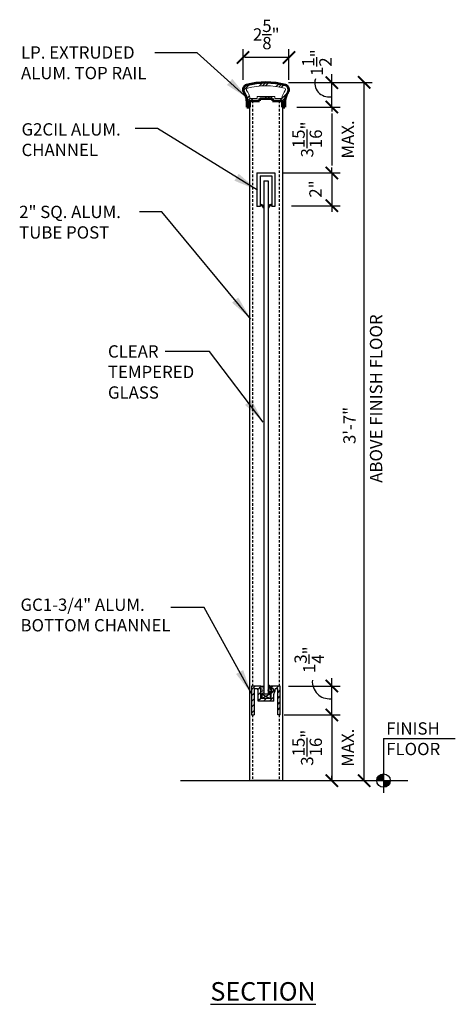
# Model space of a CAD drawing. Units: inches. Extents: x 1480 to 1669, y 1186 to 1284.
# Drawn here: x 1592 to 1618, y 1186 to 1246 of the extents above; entities that cross this region are included whole.
import ezdxf

# ---------------------------------------------------------------- set-up
doc = ezdxf.new("R2010")
doc.units = ezdxf.units.IN
doc.header["$LTSCALE"] = 0.1
doc.header["$MEASUREMENT"] = 0
doc.header["$PDMODE"] = 2
doc.linetypes.add('DASHED', pattern=[0.75, 0.5, -0.25])
doc.linetypes.add('DASHED2', pattern=[0.375, 0.25, -0.125])
for name, color, linetype, lineweight in [('BUILDING', 4, 'Continuous', 30), ('DIMENSIONS', 2, 'Continuous', 25), ('GLASS', 7, 'Continuous', 25), ('HATCH', 7, 'Continuous', 13), ('HIDDEN', 7, 'DASHED2', 15), ('Layer1elev', 1, 'Continuous', 30), ('MISC', 6, 'Continuous', 25), ('SECTION', 1, 'Continuous', 53), ('TEXT', 2, 'Continuous', 25)]:
    doc.layers.add(name, color=color, linetype=linetype, lineweight=lineweight)
doc.styles.add('S1 1.5', font='verdana.ttf', dxfattribs={"height": 0.75})
doc.styles.get("Standard").update_dxf_attribs({"font": 'verdana.ttf'})
doc.dimstyles.new('1 1-2', dxfattribs={"dimscale": 8, "dimtxt": 0.09375, "dimasz": 0.09375, "dimexe": 0.0625, "dimexo": 0.0625, "dimgap": 0.0625, "dimtad": 1, "dimdec": 4, "dimzin": 3, "dimdsep": 46, "dimlunit": 4, "dimtxsty": 'Standard', "dimblk": 'ARCHTICK', "dimcen": 0.125, "dimadec": 1, "dimazin": 0, "dimtfac": 1, "dimtdec": 4, "dimtofl": 0, "dimtmove": 0, "dimatfit": 3, "dimfxl": 1, "dimtolj": 1, "dimtzin": 0, "dimarcsym": 0})
doc.dimstyles.new('3-4', dxfattribs={"dimscale": 16, "dimtxt": 0.09375, "dimasz": 0.09375, "dimexe": 0.0625, "dimexo": 0.0625, "dimgap": 0.0625, "dimtad": 1, "dimdec": 4, "dimzin": 3, "dimdsep": 46, "dimlunit": 4, "dimtxsty": 'Standard', "dimblk": 'ARCHTICK', "dimcen": 0.125, "dimadec": 1, "dimazin": 0, "dimtfac": 1, "dimtdec": 4, "dimtofl": 0, "dimtmove": 0, "dimatfit": 3, "dimfxl": 1, "dimtolj": 1, "dimtzin": 0, "dimarcsym": 0})

# ---------------------------------------------------------------- blocks, each defined once
blk = doc.blocks.new('_ArchTick')
at = {"layer": 'MISC', "color": 0, "linetype": 'ByBlock', "const_width": 0.15}
blk.add_lwpolyline([(-0.5, -0.5), (0.5, 0.5)], dxfattribs=at)
blk = doc.blocks.new('*D10')
at = {"layer": 'Defpoints', "color": 0, "linetype": 'ByBlock', "transparency": 16777216}
for p in [(1607.571, 1241.849), (1612.672, 1241.849), (1607.571, 1199.349)]:
    blk.add_point(p, dxfattribs=at)
at = {"layer": 'TEXT', "color": 0, "linetype": 'ByBlock', "lineweight": -2, "transparency": 16777216}
for p, q in [((1608.071, 1241.849), (1613.172, 1241.849)), ((1612.672, 1199.349), (1612.672, 1241.849)), ((1608.071, 1199.349), (1613.172, 1199.349))]:
    blk.add_line(p, q, dxfattribs=at)
at = {"layer": 'TEXT', "color": 0, "linetype": 'ByBlock', "lineweight": -2, "transparency": 16777216, "xscale": 0.75, "yscale": 0.75, "zscale": 0.75}
for p, rotation in [((1612.672, 1241.849), 90), ((1612.672, 1199.349), 270)]:
    blk.add_blockref('_ArchTick', p, dxfattribs=dict(at, rotation=rotation))
at = {"layer": 'TEXT', "color": 0, "linetype": 'ByBlock', "transparency": 16777216, "insert": (1611.781, 1220.965), "char_height": 0.75, "attachment_point": 5, "rotation": 90}
blk.add_mtext('\\A1;3\'-7"', dxfattribs=at)
blk = doc.blocks.new('*D11')
at = {"layer": 'Defpoints', "color": 0, "linetype": 'ByBlock', "transparency": 16777216}
for p in [(1607.571, 1203.349), (1610.707, 1203.349), (1608.071, 1199.349)]:
    blk.add_point(p, dxfattribs=at)
at = {"layer": 'TEXT', "color": 0, "linetype": 'ByBlock', "lineweight": -2, "transparency": 16777216}
for p, q in [((1608.071, 1203.349), (1611.207, 1203.349)), ((1610.707, 1203.349), (1610.707, 1203.064)), ((1608.571, 1199.349), (1611.207, 1199.349)), ((1610.707, 1199.349), (1610.707, 1199.635))]:
    blk.add_line(p, q, dxfattribs=at)
at = {"layer": 'TEXT', "color": 0, "linetype": 'ByBlock', "lineweight": -2, "transparency": 16777216, "xscale": 0.75, "yscale": 0.75, "zscale": 0.75}
for p, rotation in [((1610.707, 1203.349), 90), ((1610.707, 1199.349), 270)]:
    blk.add_blockref('_ArchTick', p, dxfattribs=dict(at, rotation=rotation))
at = {"layer": 'TEXT', "color": 0, "linetype": 'ByBlock', "transparency": 16777216, "insert": (1610.179, 1201.349), "char_height": 0.75, "attachment_point": 5, "rotation": 90}
blk.add_mtext('\\A1;3\\S15/16;"\\PMAX.', dxfattribs=at)
blk = doc.blocks.new('*D12')
at = {"layer": 'Defpoints', "color": 0, "linetype": 'ByBlock', "transparency": 16777216}
for p in [(1608.571, 1240.349), (1607.243, 1236.338), (1610.707, 1236.338)]:
    blk.add_point(p, dxfattribs=at)
at = {"layer": 'TEXT', "color": 0, "linetype": 'ByBlock', "lineweight": -2, "transparency": 16777216}
for p, q in [((1609.071, 1240.349), (1611.207, 1240.349)), ((1610.707, 1240.349), (1610.707, 1240.086)), ((1610.707, 1236.338), (1610.707, 1236.658)), ((1607.743, 1236.338), (1611.207, 1236.338))]:
    blk.add_line(p, q, dxfattribs=at)
at = {"layer": 'TEXT', "color": 0, "linetype": 'ByBlock', "lineweight": -2, "transparency": 16777216, "xscale": 0.75, "yscale": 0.75, "zscale": 0.75}
for p, rotation in [((1610.707, 1240.349), 90), ((1610.707, 1236.338), 270)]:
    blk.add_blockref('_ArchTick', p, dxfattribs=dict(at, rotation=rotation))
at = {"layer": 'TEXT', "color": 0, "linetype": 'ByBlock', "transparency": 16777216, "insert": (1610.182, 1238.372), "char_height": 0.75, "attachment_point": 5, "rotation": 90}
blk.add_mtext('\\A1;3\\S15/16;"\\PMAX.', dxfattribs=at)

msp = doc.modelspace()

# ---------------------------------------------------------------- hatches: boundary and pattern name
at = {"layer": 'DIMENSIONS'}
h = msp.add_hatch(dxfattribs=at)
h.set_pattern_fill('ANSI31', color=256, scale=2, style=0)
h.set_pattern_definition([(45, (381.04068, 623.20545), (-0.176776695, 0.176776695), [])])
h.paths.add_polyline_path([(1606.36398, 1205.09937, -0.41421356), (1606.38398, 1205.07937), (1606.38398, 1205.03737), (1606.32198, 1205.03737), (1606.38398, 1204.84937), (1606.38398, 1204.34937), (1607.00898, 1204.34937), (1607.00898, 1204.78737), (1607.05898, 1204.78737), (1607.05898, 1204.74987), (1607.13991, 1204.74987, 0.25066857), (1607.13991, 1204.94987), (1607.05898, 1204.94987), (1607.05898, 1204.91237), (1607.00898, 1204.91237), (1607.00898, 1205.09937), (1607.57148, 1205.09937), (1607.57148, 1203.34937), (1607.41148, 1203.34937), (1607.41148, 1204.93937), (1607.25148, 1204.93937), (1607.25148, 1204.80747, -0.19916993), (1607.21478, 1204.71899, 0.19916993), (1607.16898, 1204.60857), (1607.16898, 1204.18937), (1606.22398, 1204.18937), (1606.22398, 1204.82366), (1606.18582, 1204.93937), (1605.98148, 1204.93937), (1605.98148, 1203.34937), (1605.82148, 1203.34937), (1605.82148, 1205.09937)])
at = {"layer": 'DIMENSIONS', "linetype": 'ByBlock'}
for points in [[(1613.85147, 1199.76048, 0.41421356), (1613.44036, 1199.34937), (1613.85147, 1199.34937)], [(1613.85147, 1199.34937), (1613.85147, 1198.93826, 0.41421356), (1614.26258, 1199.34937)]]:
    msp.add_hatch(color=256, dxfattribs=at).paths.add_polyline_path(points)
at = {"layer": 'HATCH', "linetype": 'ByBlock'}
h = msp.add_hatch(dxfattribs=at)
h.set_pattern_fill('ALUMINUM', color=256, style=0, pattern_type=2)
h.set_pattern_definition([(45, (559.8143, 2.10076), (-0.5303301, 0.5303301), []), (45, (559.991, 2.10076), (-0.5303301, 0.5303301), []), (45, (560.1678, 2.10076), (-0.5303301, 0.5303301), [])])
h.paths.add_polyline_path([(1605.50974, 1241.68057, 0.53955841), (1605.36257, 1241.23362, -0.16947067), (1605.53898, 1240.72811), (1605.53898, 1240.33761), (1605.68901, 1240.33761), (1605.68901, 1240.73311), (1606.29648, 1240.73311), (1606.29648, 1240.85811), (1607.09648, 1240.85811), (1607.09648, 1240.73311), (1607.68901, 1240.73311), (1607.68901, 1240.33761), (1607.85398, 1240.33761), (1607.85398, 1240.72811, -0.16947067), (1608.03038, 1241.23362, 0.53955841), (1607.88322, 1241.68057, 0.13233127)])
h.paths.add_polyline_path([(1607.8312, 1241.48745, -0.53955841), (1607.8738, 1241.35805, 0.13335544), (1607.66406, 1240.87061), (1607.23398, 1240.87061), (1607.23398, 1240.99561), (1606.15898, 1240.99561), (1606.15898, 1240.87061), (1605.7289, 1240.87061, 0.13335544), (1605.51915, 1241.35805, -0.53955841), (1605.56176, 1241.48745, -0.13233127)], flags=16)

# ---------------------------------------------------------------- linework, layer by layer
at = {"layer": 'BUILDING', "linetype": 'ByBlock'}
msp.add_line((1601.50259, 1199.34937), (1615.33024, 1199.34937), dxfattribs=at)
at = {"layer": 'DIMENSIONS'}
msp.add_line((1606.33976, 1205.03737), (1606.38387, 1205.08147), dxfattribs=at)
at = {"layer": 'DIMENSIONS', "linetype": 'ByBlock'}
for q in [(1618.22607, 1201.90851), (1613.85147, 1198.60091)]:
    msp.add_line((1613.85147, 1201.90851), q, dxfattribs=at)
msp.add_circle((1613.85147, 1199.34937), 0.41111, dxfattribs=at)
at = {"layer": 'DIMENSIONS', "color": 2}
for centre, radius, start, end in [((1606.34695, 1234.14546), 0.25156, 27.8857672, 93.3975087), ((1606.37703, 1234.15612), 0.18063, 8.263793, 102.8830259), ((1606.33152, 1234.11438), 0.25542, 24.9933271, 88.7197891), ((1606.32309, 1234.1235), 0.30338, 38.6526539, 86.8235684), ((1607.046, 1234.14546), 0.25156, 86.6024913, 152.1142328), ((1607.06143, 1234.11438), 0.25542, 91.2802109, 155.0066729), ((1607.06986, 1234.1235), 0.30338, 93.1764316, 141.3473461), ((1607.01592, 1234.15612), 0.18063, 77.1169741, 171.736207)]:
    msp.add_arc(centre, radius, start, end, dxfattribs=at)
at = {"layer": 'GLASS'}
for p, q in [((1606.57148, 1235.84765), (1606.57148, 1204.59937)), ((1606.57148, 1235.84765), (1606.82148, 1235.84765)), ((1606.82148, 1235.84765), (1606.82148, 1204.59937)), ((1606.33908, 1205.0056), (1606.33908, 1205.0056)), ((1606.34159, 1204.98795), (1606.34159, 1204.98795)), ((1606.34584, 1204.96864), (1606.34584, 1204.96864)), ((1606.36398, 1205.09937), (1606.57148, 1205.09937)), ((1606.36769, 1204.96404), (1606.36769, 1204.96404)), ((1606.37023, 1204.97185), (1606.37023, 1204.97185)), ((1606.37131, 1204.96764), (1606.37131, 1204.96764)), ((1606.3735, 1204.89461), (1606.3735, 1204.89461)), ((1606.37776, 1205.03528), (1606.37776, 1205.03528)), ((1606.37965, 1204.97747), (1606.37965, 1204.97747)), ((1606.38154, 1204.91967), (1606.38154, 1204.91967)), ((1606.38343, 1204.86186), (1606.38343, 1204.86186)), ((1606.38532, 1204.80406), (1606.38532, 1204.80406)), ((1606.38555, 1204.81852), (1606.38555, 1204.81852)), ((1606.38581, 1204.77935), (1606.38581, 1204.77935)), ((1606.38721, 1204.74625), (1606.38721, 1204.74625)), ((1606.3891, 1204.68845), (1606.3891, 1204.68845)), ((1606.39497, 1205.07195), (1606.39497, 1205.07195)), ((1606.39554, 1204.89252), (1606.39554, 1204.89252)), ((1606.39638, 1205.04671), (1606.39638, 1205.04671)), ((1606.39755, 1204.93668), (1606.39755, 1204.93668)), ((1606.39789, 1204.89782), (1606.39789, 1204.89782)), ((1606.39846, 1204.77129), (1606.39846, 1204.77129)), ((1606.39893, 1205.0533), (1606.39893, 1205.0533)), ((1606.40012, 1204.66509), (1606.40012, 1204.66509)), ((1606.40048, 1204.82502), (1606.40048, 1204.82502)), ((1606.40116, 1204.82057), (1606.40116, 1204.82057)), ((1606.40165, 1204.71498), (1606.40165, 1204.71498)), ((1606.40308, 1204.93161), (1606.40308, 1204.93161)), ((1606.40654, 1205.00489), (1606.40654, 1205.00489)), ((1606.40718, 1204.70992), (1606.40718, 1204.70992)), ((1606.41003, 1204.70423), (1606.41003, 1204.70423)), ((1606.41098, 1204.97721), (1606.41098, 1204.97721)), ((1606.41321, 1204.74448), (1606.41321, 1204.74448)), ((1606.41394, 1205.06304), (1606.41394, 1205.06304)), ((1606.41583, 1205.00523), (1606.41583, 1205.00523)), ((1606.41772, 1204.94743), (1606.41772, 1204.94743)), ((1606.41919, 1204.99683), (1606.41919, 1204.99683)), ((1606.41961, 1204.88962), (1606.41961, 1204.88962)), ((1606.41977, 1204.8174), (1606.41977, 1204.8174)), ((1606.4215, 1204.83182), (1606.4215, 1204.83182)), ((1606.42269, 1204.69617), (1606.42269, 1204.69617)), ((1606.42332, 1205.05651), (1606.42332, 1205.05651)), ((1606.42339, 1204.77401), (1606.42339, 1204.77401)), ((1606.42527, 1204.71621), (1606.42527, 1204.71621)), ((1606.42555, 1204.82378), (1606.42555, 1204.82378)), ((1606.42624, 1205.01935), (1606.42624, 1205.01935)), ((1606.42659, 1204.97927), (1606.42659, 1204.97927)), ((1606.42882, 1204.74654), (1606.42882, 1204.74654)), ((1606.42918, 1204.90769), (1606.42918, 1204.90769)), ((1606.43034, 1204.79766), (1606.43034, 1204.79766)), ((1606.43077, 1204.92976), (1606.43077, 1204.92976)), ((1606.43177, 1205.01428), (1606.43177, 1205.01428)), ((1606.43328, 1204.686), (1606.43328, 1204.686)), ((1606.43587, 1204.79259), (1606.43587, 1204.79259)), ((1606.43864, 1204.90318), (1606.43864, 1204.90318)), ((1606.44051, 1205.04294), (1606.44051, 1205.04294)), ((1606.44087, 1204.67045), (1606.44087, 1204.67045)), ((1606.44342, 1204.9217), (1606.44342, 1204.9217)), ((1606.444, 1204.74227), (1606.444, 1204.74227)), ((1606.45098, 1204.98248), (1606.45098, 1204.98248)), ((1606.45321, 1204.74975), (1606.45321, 1204.74975)), ((1606.45425, 1204.90524), (1606.45425, 1204.90524)), ((1606.4544, 1205.09408), (1606.4544, 1205.09408)), ((1606.455, 1204.85464), (1606.455, 1204.85464)), ((1606.45629, 1205.03628), (1606.45629, 1205.03628)), ((1606.45648, 1204.67251), (1606.45648, 1204.67251)), ((1606.45787, 1204.99037), (1606.45787, 1204.99037)), ((1606.45818, 1204.97847), (1606.45818, 1204.97847)), ((1606.45904, 1204.88033), (1606.45904, 1204.88033)), ((1606.46007, 1204.92067), (1606.46007, 1204.92067)), ((1606.46047, 1205.09696), (1606.46047, 1205.09696)), ((1606.46196, 1204.86286), (1606.46196, 1204.86286)), ((1606.46197, 1204.76867), (1606.46197, 1204.76867)), ((1606.46385, 1204.80506), (1606.46385, 1204.80506)), ((1606.46407, 1205.06188), (1606.46407, 1205.06188)), ((1606.46457, 1204.87526), (1606.46457, 1204.87526)), ((1606.46474, 1204.96781), (1606.46474, 1204.96781)), ((1606.46574, 1204.74725), (1606.46574, 1204.74725)), ((1606.4663, 1204.82915), (1606.4663, 1204.82915)), ((1606.46763, 1204.68945), (1606.46763, 1204.68945)), ((1606.46765, 1204.84658), (1606.46765, 1204.84658)), ((1606.46823, 1204.66715), (1606.46823, 1204.66715)), ((1606.47574, 1205.08018), (1606.47574, 1205.08018)), ((1606.47864, 1204.90845), (1606.47864, 1204.90845)), ((1606.47923, 1204.77952), (1606.47923, 1204.77952)), ((1606.47969, 1205.06393), (1606.47969, 1205.06393)), ((1606.48087, 1204.67572), (1606.48087, 1204.67572)), ((1606.48191, 1204.8312), (1606.48191, 1204.8312)), ((1606.48657, 1205.07304), (1606.48657, 1205.07304)), ((1606.48773, 1204.96301), (1606.48773, 1204.96301)), ((1606.48839, 1205.07212), (1606.48839, 1205.07212)), ((1606.48897, 1204.89269), (1606.48897, 1204.89269)), ((1606.49067, 1204.85135), (1606.49067, 1204.85135)), ((1606.49173, 1204.98785), (1606.49173, 1204.98785)), ((1606.49183, 1204.74131), (1606.49183, 1204.74131)), ((1606.49188, 1204.77146), (1606.49188, 1204.77146)), ((1606.49326, 1204.95794), (1606.49326, 1204.95794)), ((1606.49396, 1204.75511), (1606.49396, 1204.75511)), ((1606.49496, 1205.06595), (1606.49496, 1205.06595)), ((1606.49685, 1205.00815), (1606.49685, 1205.00815)), ((1606.49736, 1204.73625), (1606.49736, 1204.73625)), ((1606.49874, 1204.95035), (1606.49874, 1204.95035)), ((1606.49997, 1205.00506), (1606.49997, 1205.00506)), ((1606.50063, 1204.89254), (1606.50063, 1204.89254)), ((1606.50252, 1204.83474), (1606.50252, 1204.83474)), ((1606.50346, 1204.7044), (1606.50346, 1204.7044)), ((1606.50408, 1205.06715), (1606.50408, 1205.06715)), ((1606.50441, 1204.77693), (1606.50441, 1204.77693)), ((1606.5063, 1204.83441), (1606.5063, 1204.83441)), ((1606.5063, 1204.71913), (1606.5063, 1204.71913)), ((1606.50735, 1204.9899), (1606.50735, 1204.9899)), ((1606.50957, 1204.75717), (1606.50957, 1204.75717)), ((1606.51262, 1204.997), (1606.51262, 1204.997)), ((1606.5132, 1204.81757), (1606.5132, 1204.81757)), ((1606.51611, 1204.69634), (1606.51611, 1204.69634)), ((1606.51643, 1205.04568), (1606.51643, 1205.04568)), ((1606.51936, 1204.93402), (1606.51936, 1204.93402)), ((1606.51939, 1204.91381), (1606.51939, 1204.91381)), ((1606.52053, 1204.82399), (1606.52053, 1204.82399)), ((1606.52162, 1204.68108), (1606.52162, 1204.68108)), ((1606.52196, 1205.04061), (1606.52196, 1205.04061)), ((1606.52346, 1204.71233), (1606.52346, 1204.71233)), ((1606.5242, 1204.92993), (1606.5242, 1204.92993)), ((1606.52606, 1204.81892), (1606.52606, 1204.81892)), ((1606.53114, 1205.09371), (1606.53114, 1205.09371)), ((1606.53174, 1204.99311), (1606.53174, 1204.99311)), ((1606.53303, 1205.03591), (1606.53303, 1205.03591)), ((1606.53393, 1205.04311), (1606.53393, 1205.04311)), ((1606.53396, 1204.76038), (1606.53396, 1204.76038)), ((1606.53492, 1204.9781), (1606.53492, 1204.9781)), ((1606.53501, 1204.91587), (1606.53501, 1204.91587)), ((1606.53681, 1204.9203), (1606.53681, 1204.9203)), ((1606.53685, 1204.92187), (1606.53685, 1204.92187)), ((1606.53723, 1204.68314), (1606.53723, 1204.68314)), ((1606.53742, 1204.74244), (1606.53742, 1204.74244)), ((1606.5387, 1204.8625), (1606.5387, 1204.8625)), ((1606.54059, 1204.80469), (1606.54059, 1204.80469)), ((1606.54248, 1204.74689), (1606.54248, 1204.74689)), ((1606.54437, 1204.68908), (1606.54437, 1204.68908)), ((1606.54483, 1205.07251), (1606.54483, 1205.07251)), ((1606.54705, 1204.83978), (1606.54705, 1204.83978)), ((1606.54806, 1205.0167), (1606.54806, 1205.0167)), ((1606.54843, 1204.85481), (1606.54843, 1204.85481)), ((1606.54922, 1204.90666), (1606.54922, 1204.90666)), ((1606.55216, 1204.795), (1606.55216, 1204.795)), ((1606.55332, 1204.68497), (1606.55332, 1204.68497)), ((1606.55475, 1204.90159), (1606.55475, 1204.90159)), ((1606.55816, 1204.96798), (1606.55816, 1204.96798)), ((1606.55885, 1204.6799), (1606.55885, 1204.6799)), ((1606.5594, 1204.91908), (1606.5594, 1204.91908)), ((1606.56044, 1205.07457), (1606.56044, 1205.07457)), ((1606.56108, 1204.84675), (1606.56108, 1204.84675)), ((1606.56162, 1204.68635), (1606.56162, 1204.68635)), ((1606.56165, 1204.66732), (1606.56165, 1204.66732)), ((1606.56267, 1204.84184), (1606.56267, 1204.84184)), ((1606.56916, 1205.08035), (1606.56916, 1205.08035)), ((1606.8287, 1204.85532), (1606.8287, 1204.85532)), ((1606.82932, 1204.87694), (1606.82932, 1204.87694)), ((1606.84135, 1204.84726), (1606.84135, 1204.84726)), ((1606.85257, 1204.84663), (1606.85257, 1204.84663)), ((1606.85293, 1204.7802), (1606.85293, 1204.7802)), ((1606.85602, 1204.86897), (1606.85602, 1204.86897)), ((1606.85698, 1204.80291), (1606.85698, 1204.80291)), ((1606.85791, 1204.81116), (1606.85791, 1204.81116)), ((1606.8581, 1204.84157), (1606.8581, 1204.84157)), ((1606.86266, 1204.89337), (1606.86266, 1204.89337)), ((1606.86558, 1204.77214), (1606.86558, 1204.77214)), ((1606.87006, 1204.8823), (1606.87006, 1204.8823)), ((1606.87583, 1204.73404), (1607.00083, 1204.73404)), ((1606.87583, 1204.60904), (1606.87583, 1204.73404)), ((1606.96564, 1204.60904), (1606.87583, 1204.69884)), ((1606.88126, 1204.92931), (1606.88126, 1204.92931)), ((1606.8842, 1204.81765), (1606.8842, 1204.81765)), ((1607.00083, 1204.61759), (1606.88439, 1204.73404)), ((1606.88568, 1204.88436), (1606.88568, 1204.88436)), ((1606.88679, 1204.92424), (1606.88679, 1204.92424)), ((1606.88689, 1204.81825), (1606.88689, 1204.81825)), ((1606.8922, 1204.89673), (1606.8922, 1204.89673)), ((1606.89409, 1204.83892), (1606.89409, 1204.83892)), ((1606.89598, 1204.78112), (1606.89598, 1204.78112)), ((1606.89772, 1204.80827), (1606.89772, 1204.80827)), ((1606.89789, 1204.93061), (1606.89789, 1204.93061)), ((1606.91007, 1204.88757), (1606.91007, 1204.88757)), ((1606.91054, 1204.92255), (1606.91054, 1204.92255)), ((1606.91289, 1204.90033), (1606.91289, 1204.90033)), ((1606.91334, 1204.81033), (1606.91334, 1204.81033)), ((1606.91406, 1204.79029), (1606.91406, 1204.79029)), ((1606.91959, 1204.78522), (1606.91959, 1204.78522)), ((1606.92212, 1204.85549), (1606.92212, 1204.85549)), ((1606.93266, 1204.92777), (1606.93266, 1204.92777)), ((1606.93455, 1204.86997), (1606.93455, 1204.86997)), ((1606.93477, 1204.84743), (1606.93477, 1204.84743)), ((1606.93644, 1204.81216), (1606.93644, 1204.81216)), ((1606.93773, 1204.81354), (1606.93773, 1204.81354)), ((1606.93833, 1204.75436), (1606.93833, 1204.75436)), ((1606.94275, 1204.87296), (1606.94275, 1204.87296)), ((1606.94568, 1204.76131), (1606.94568, 1204.76131)), ((1606.94635, 1204.78037), (1606.94635, 1204.78037)), ((1606.94828, 1204.8679), (1606.94828, 1204.8679)), ((1606.95082, 1204.89294), (1606.95082, 1204.89294)), ((1606.95609, 1204.89354), (1606.95609, 1204.89354)), ((1606.959, 1204.77231), (1606.959, 1204.77231)), ((1607.00083, 1204.69758), (1606.96438, 1204.73404)), ((1606.96643, 1204.89499), (1606.96643, 1204.89499)), ((1606.97323, 1204.89965), (1606.97323, 1204.89965)), ((1606.97438, 1204.84398), (1606.97438, 1204.84398)), ((1606.97512, 1204.84184), (1606.97512, 1204.84184)), ((1606.97701, 1204.78404), (1606.97701, 1204.78404)), ((1606.97848, 1204.8189), (1606.97848, 1204.8189)), ((1606.98032, 1204.81842), (1606.98032, 1204.81842)), ((1606.99082, 1204.8982), (1606.99082, 1204.8982)), ((1606.99132, 1204.93078), (1606.99132, 1204.93078)), ((1606.99409, 1204.82096), (1606.99409, 1204.82096)), ((1607.00083, 1204.73404), (1607.00083, 1204.60904)), ((1607.00424, 1204.81662), (1607.00424, 1204.81662)), ((1607.00977, 1204.81155), (1607.00977, 1204.81155)), ((1607.01129, 1204.8696), (1607.01129, 1204.8696)), ((1607.01318, 1204.8118), (1607.01318, 1204.8118)), ((1607.01555, 1204.85566), (1607.01555, 1204.85566)), ((1607.01848, 1204.82417), (1607.01848, 1204.82417)), ((1607.0282, 1204.8476), (1607.0282, 1204.8476)), ((1606.38777, 1204.58579), (1606.38777, 1204.58579)), ((1606.3893, 1204.47869), (1606.3893, 1204.47869)), ((1606.39, 1204.35306), (1606.39, 1204.35306)), ((1606.39099, 1204.63064), (1606.39099, 1204.63064)), ((1606.39288, 1204.57284), (1606.39288, 1204.57284)), ((1606.39477, 1204.51503), (1606.39477, 1204.51503)), ((1606.39666, 1204.45723), (1606.39666, 1204.45723)), ((1606.39855, 1204.39942), (1606.39855, 1204.39942)), ((1606.39903, 1204.59186), (1606.39903, 1204.59186)), ((1606.40195, 1204.47063), (1606.40195, 1204.47063)), ((1606.40234, 1204.43236), (1606.40234, 1204.43236)), ((1606.40339, 1204.58784), (1606.40339, 1204.58784)), ((1606.40458, 1204.60332), (1606.40458, 1204.60332)), ((1606.40561, 1204.35511), (1606.40561, 1204.35511)), ((1606.40575, 1204.49329), (1606.40575, 1204.49329)), ((1606.40868, 1204.38163), (1606.40868, 1204.38163)), ((1606.41128, 1204.48822), (1606.41128, 1204.48822)), ((1606.41353, 1204.40356), (1606.41353, 1204.40356)), ((1606.41543, 1204.51175), (1606.41543, 1204.51175)), ((1606.42326, 1204.51674), (1606.42326, 1204.51674)), ((1606.42618, 1204.3955), (1606.42618, 1204.3955)), ((1606.42716, 1204.6584), (1606.42716, 1204.6584)), ((1606.42778, 1204.59105), (1606.42778, 1204.59105)), ((1606.42905, 1204.6006), (1606.42905, 1204.6006)), ((1606.43, 1204.35832), (1606.43, 1204.35832)), ((1606.43094, 1204.54279), (1606.43094, 1204.54279)), ((1606.43105, 1204.51381), (1606.43105, 1204.51381)), ((1606.43283, 1204.48499), (1606.43283, 1204.48499)), ((1606.43426, 1204.6291), (1606.43426, 1204.6291)), ((1606.43444, 1204.57596), (1606.43444, 1204.57596)), ((1606.43472, 1204.42718), (1606.43472, 1204.42718)), ((1606.43661, 1204.36938), (1606.43661, 1204.36938)), ((1606.43738, 1204.46431), (1606.43738, 1204.46431)), ((1606.43854, 1204.35427), (1606.43854, 1204.35427)), ((1606.43997, 1204.5709), (1606.43997, 1204.5709)), ((1606.44309, 1204.43772), (1606.44309, 1204.43772)), ((1606.93833, 1204.60904), (1606.44648, 1204.34937)), ((1606.44648, 1204.59937), (1606.94648, 1204.34937)), ((1606.44691, 1204.62104), (1606.44691, 1204.62104)), ((1606.46314, 1204.65864), (1606.46314, 1204.65864)), ((1606.46867, 1204.65357), (1606.46867, 1204.65357)), ((1606.46952, 1204.63164), (1606.46952, 1204.63164)), ((1606.49477, 1204.62966), (1606.49477, 1204.62966)), ((1606.50819, 1204.66132), (1606.50819, 1204.66132)), ((1606.50853, 1204.60168), (1606.50853, 1204.60168)), ((1606.51008, 1204.60352), (1606.51008, 1204.60352)), ((1606.52463, 1204.60229), (1606.52463, 1204.60229)), ((1606.52769, 1204.62927), (1606.52769, 1204.62927)), ((1606.54034, 1204.62121), (1606.54034, 1204.62121)), ((1606.54626, 1204.63128), (1606.54626, 1204.63128)), ((1606.54928, 1204.60705), (1606.54928, 1204.60705)), ((1606.56489, 1204.6091), (1606.56489, 1204.6091)), ((1606.88564, 1204.60904), (1606.87583, 1204.61884)), ((1607.00083, 1204.60904), (1606.87583, 1204.60904))]:
    msp.add_line(p, q, dxfattribs=at)
msp.add_circle((1606.9263, 1204.84987), 0.10423, dxfattribs=at)
for centre, radius, start, end in [((1607.12196, 1205.44646), 0.37135, 215.9848894, 252.286525), ((1607.12196, 1205.41394), 0.37135, 215.9848894, 252.286525), ((1607.17854, 1205.38196), 0.46095, 219.2300317, 248.2741963), ((1607.08881, 1205.34343), 0.32018, 213.4620844, 255.5608636), ((1607.12597, 1205.33528), 0.36511, 214.0660579, 251.311552)]:
    msp.add_arc(centre, radius, start, end, dxfattribs=at)
at = {"layer": 'HIDDEN', "color": 0, "linetype": 'ByBlock'}
for p, q in [((1605.7289, 1240.87061), (1606.15898, 1240.87061)), ((1606.15898, 1240.99561), (1607.23398, 1240.99561)), ((1606.15898, 1240.99561), (1606.15898, 1240.87061)), ((1607.23398, 1240.99561), (1607.23398, 1240.87061)), ((1607.23398, 1240.87061), (1607.66406, 1240.87061))]:
    msp.add_line(p, q, dxfattribs=at)
at = {"layer": 'HIDDEN', "color": 0, "linetype": 'DASHED', "lineweight": -3, "ltscale": 3}
for p, q in [((1605.88398, 1240.73311), (1605.88398, 1205.09937)), ((1607.50898, 1240.73311), (1607.50898, 1205.09937)), ((1605.88398, 1203.34937), (1605.88398, 1199.34937)), ((1607.50898, 1203.34937), (1607.50898, 1199.34937))]:
    msp.add_line(p, q, dxfattribs=at)
at = {"layer": 'HIDDEN', "color": 0, "linetype": 'ByBlock'}
for centre, radius, start, end in [((1605.58296, 1241.40876), 0.0815, 105.0764499, 218.4742639), ((1604.72648, 1240.72811), 1.0125, 8.090712, 38.4742639), ((1606.69648, 1237.27511), 4.3625, 74.9235501, 105.0764499), ((1608.66648, 1240.72811), 1.0125, 141.5257361, 171.909288), ((1607.81, 1241.40876), 0.0815, 321.5257361, 74.9235501)]:
    msp.add_arc(centre, radius, start, end, dxfattribs=at)
at = {"layer": 'Layer1elev'}
for p, q in [((1605.69648, 1240.79561), (1605.69648, 1199.34937)), ((1606.29648, 1240.85811), (1607.09648, 1240.85811)), ((1607.69648, 1240.73311), (1607.69648, 1199.34937)), ((1606.14973, 1236.33761), (1606.14973, 1234.28676)), ((1606.14973, 1236.33761), (1607.24323, 1236.33761)), ((1606.33723, 1236.15011), (1607.05573, 1236.15011)), ((1606.33723, 1236.15011), (1606.33723, 1234.28676)), ((1607.05573, 1236.15011), (1607.05573, 1234.28676)), ((1607.24323, 1236.33761), (1607.24323, 1234.28676)), ((1606.33723, 1234.28676), (1606.14973, 1234.28676)), ((1607.24323, 1234.28676), (1607.05573, 1234.28676)), ((1605.82148, 1205.09937), (1605.82148, 1203.34937)), ((1606.36398, 1205.09937), (1605.82148, 1205.09937)), ((1605.98148, 1204.93937), (1605.98148, 1203.34937)), ((1606.18582, 1204.93937), (1605.98148, 1204.93937)), ((1606.22398, 1204.82366), (1606.18582, 1204.93937)), ((1606.22398, 1204.18937), (1606.22398, 1204.82366)), ((1606.38398, 1204.84937), (1606.32198, 1205.03737)), ((1606.38398, 1205.03737), (1606.32198, 1205.03737)), ((1606.38398, 1205.03737), (1606.38398, 1205.07937)), ((1606.38398, 1204.34937), (1606.38398, 1204.84937)), ((1607.00898, 1204.91237), (1607.00898, 1205.09937)), ((1607.57148, 1205.09937), (1607.00898, 1205.09937)), ((1607.05898, 1204.91237), (1607.00898, 1204.91237)), ((1607.00898, 1204.34937), (1607.00898, 1204.78737)), ((1607.05898, 1204.78737), (1607.00898, 1204.78737)), ((1607.13991, 1204.94987), (1607.05898, 1204.94987)), ((1607.05898, 1204.91237), (1607.05898, 1204.94987)), ((1607.05898, 1204.74987), (1607.05898, 1204.78737)), ((1607.13991, 1204.74987), (1607.05898, 1204.74987)), ((1607.41148, 1204.93937), (1607.25148, 1204.93937)), ((1607.25148, 1204.80747), (1607.25148, 1204.93937)), ((1607.41148, 1203.34937), (1607.41148, 1204.93937)), ((1607.57148, 1203.34937), (1607.57148, 1205.09937)), ((1607.16898, 1204.18937), (1606.22398, 1204.18937)), ((1607.00898, 1204.34937), (1606.38398, 1204.34937)), ((1607.16898, 1204.18937), (1607.16898, 1204.60857)), ((1605.82148, 1203.34937), (1605.98148, 1203.34937)), ((1607.57148, 1203.34937), (1607.41148, 1203.34937)), ((1607.57148, 1199.34937), (1605.82148, 1199.34937))]:
    msp.add_line(p, q, dxfattribs=at)
for centre, radius, start, end in [((1604.72648, 1240.72811), 0.95, 47.757754, 47.8516405), ((1608.66648, 1240.72811), 0.95, 132.1483595, 132.242246), ((1606.36398, 1205.07937), 0.02, 360, 90.0124871), ((1606.95298, 1204.84987), 0.212, 331.8554187, 28.1445813), ((1607.32498, 1204.60857), 0.156, 134.9432201, 180), ((1607.12648, 1204.80747), 0.125, 314.9432201, 0)]:
    msp.add_arc(centre, radius, start, end, dxfattribs=at)
at = {"layer": 'MISC'}
for p, q in [((1606.44648, 1204.59937), (1606.44648, 1204.34937)), ((1606.94648, 1204.59937), (1606.44648, 1204.59937)), ((1606.94648, 1204.59937), (1606.94648, 1204.34937))]:
    msp.add_line(p, q, dxfattribs=at)
at = {"layer": 'SECTION', "linetype": 'ByBlock'}
for p, q in [((1605.53898, 1240.72811), (1605.53898, 1240.33761)), ((1605.68901, 1240.73311), (1606.29648, 1240.73311)), ((1605.68901, 1240.73311), (1605.68901, 1240.33761)), ((1606.29648, 1240.85811), (1606.29648, 1240.73311)), ((1606.32148, 1240.85811), (1607.07148, 1240.85811)), ((1607.09648, 1240.85811), (1607.09648, 1240.73311)), ((1607.09648, 1240.73311), (1607.68901, 1240.73311)), ((1607.68901, 1240.73311), (1607.68901, 1240.33761)), ((1607.85398, 1240.72811), (1607.85398, 1240.33761)), ((1605.53898, 1240.33761), (1605.68901, 1240.33761)), ((1607.68901, 1240.33761), (1607.85398, 1240.33761))]:
    msp.add_line(p, q, dxfattribs=at)
for centre, radius, start, end in [((1606.69648, 1237.27511), 4.5625, 74.9235501, 105.0764499), ((1605.58296, 1241.40876), 0.2815, 105.0764499, 218.4742639), ((1604.72648, 1240.72811), 0.8125, 0, 38.4742639), ((1608.66648, 1240.72811), 0.8125, 141.5257361, 180), ((1607.81, 1241.40876), 0.2815, 321.5257361, 74.9235501)]:
    msp.add_arc(centre, radius, start, end, dxfattribs=at)
at = {"layer": 'TEXT', "linetype": 'ByBlock'}
for p, q in [((1605.30199, 1241.99391), (1605.30199, 1243.86441)), ((1608.09505, 1241.99391), (1608.09505, 1243.86441)), ((1608.02783, 1243.36441), (1605.40283, 1243.36441)), ((1610.70656, 1241.83761), (1610.70656, 1242.34117)), ((1610.70656, 1240.34937), (1610.70656, 1241.83761)), ((1608.57148, 1240.34937), (1611.20656, 1240.34937)), ((1610.70656, 1239.94507), (1610.70656, 1236.79833)), ((1608.24323, 1236.33761), (1611.20892, 1236.33761)), ((1610.70892, 1236.33761), (1610.70892, 1234.33761)), ((1608.24323, 1234.33761), (1611.20892, 1234.33761)), ((1610.70892, 1234.33761), (1610.70892, 1233.97233)), ((1610.70656, 1205.09937), (1610.70656, 1205.58091)), ((1608.07148, 1205.09937), (1611.20656, 1205.09937)), ((1610.70656, 1203.34937), (1610.70656, 1205.09937)), ((1607.8106, 1203.34937), (1611.20656, 1203.34937)), ((1610.70656, 1203.34937), (1610.70656, 1199.34937))]:
    msp.add_line(p, q, dxfattribs=at)
for centre, radius, start, end in [((1610.52307, 1241.81925), 0.85244, 163.7944106, 278.7983524), ((1610.57235, 1205.37918), 1.05453, 175.9135615, 274.2380947)]:
    msp.add_arc(centre, radius, start, end, dxfattribs=at)

# ---------------------------------------------------------------- block references
at = {"layer": 'TEXT', "linetype": 'ByBlock', "xscale": 0.75, "yscale": 0.75, "zscale": 0.75}
for p, rotation in [((1605.30199, 1243.36441), 180), ((1610.70656, 1241.83761), 90), ((1610.70656, 1240.34937), 270), ((1610.70892, 1236.33761), 90), ((1610.70892, 1234.33761), 270), ((1610.70656, 1205.09937), 90), ((1610.70656, 1203.34937), 270)]:
    msp.add_blockref('_ArchTick', p, dxfattribs=dict(at, rotation=rotation))
msp.add_blockref('_ArchTick', (1608.09505, 1243.36441), dxfattribs=at)

# ---------------------------------------------------------------- texts
at = {"layer": 'DIMENSIONS', "linetype": 'ByBlock', "insert": (1613.02424, 1217.47632), "char_height": 0.75, "attachment_point": 1, "rotation": 90, "style": 'S1 1.5'}
msp.add_mtext('ABOVE FINISH FLOOR', dxfattribs=at)
at = {"layer": 'DIMENSIONS', "linetype": 'ByBlock', "attachment_point": 1, "style": 'S1 1.5'}
for s, insert, char_height, width in [('FINISH \\PFLOOR', (1614.01924, 1202.89621), 0.75, 13), ('{\\LSECTION }', (1603.30996, 1187.08087), 1.125, 19.5)]:
    msp.add_mtext(s, dxfattribs=dict(at, insert=insert, char_height=char_height, width=width))
at = {"layer": 'TEXT', "linetype": 'ByBlock', "insert": (1606.71533, 1244.76434), "char_height": 0.75, "attachment_point": 5}
msp.add_mtext('\\A1;2{\\H1.000000x;\\S5/8;}"', dxfattribs=at)
at = {"layer": 'TEXT', "linetype": 'ByBlock', "char_height": 0.75, "attachment_point": 1, "style": 'S1 1.5'}
for s, insert in [('\\PLP. EXTRUDED \\PALUM. TOP RAIL', (1591.78102, 1245.29338)), ('G2CIL ALUM. \\PCHANNEL', (1591.81324, 1239.36347)), ('2" SQ. ALUM. \\PTUBE POST', (1591.66916, 1234.33939)), ('CLEAR \\PTEMPERED \\PGLASS', (1597.07434, 1225.84641)), ('GC1-3/4" ALUM.\\PBOTTOM CHANNEL', (1591.7501, 1210.4288))]:
    msp.add_mtext(s, dxfattribs=dict(at, insert=insert))
at = {"layer": 'TEXT', "linetype": 'ByBlock', "char_height": 0.75, "attachment_point": 5, "rotation": 90}
for s, insert in [('\\A1;1{\\H1.000000x;\\S1/2;}"', (1609.79385, 1243.04869)), ('2"', (1609.8091, 1235.35761)), ('\\A1;1{\\H1.000000x;\\S3/4;}"', (1609.33236, 1206.70632))]:
    msp.add_mtext(s, dxfattribs=dict(at, insert=insert))

# ---------------------------------------------------------------- dimensions: what is measured, and where the dimension line sits
at = {"layer": 'TEXT', "linetype": 'ByBlock'}
dim = msp.add_linear_dim(base=(1612.67168, 1241.84937), p1=(1607.57148, 1199.34937), p2=(1607.57148, 1241.84937), angle=90, text='3\'-7"', dimstyle='1 1-2', dxfattribs=at)
dim.commit()
dim.dimension.update_dxf_attribs({"geometry": '*D10', "text_midpoint": (1612.67168, 1220.96458), "dimtype": 160})
for base, p1, p2, picture, middle in [((1610.70656, 1236.33761), (1608.57148, 1240.34937), (1607.24323, 1236.33761), '*D12', (1610.18202, 1238.3717)), ((1610.70656, 1203.34937), (1608.07148, 1199.34937), (1607.57148, 1203.34937), '*D11', (1610.17929, 1201.34937))]:
    dim = msp.add_linear_dim(base=base, p1=p1, p2=p2, angle=90, text='3\\S15/16;"\\PMAX.', dimstyle='1 1-2', override={"dimtmove": 2}, dxfattribs=at)
    dim.commit()
    dim.dimension.update_dxf_attribs({"geometry": picture, "text_midpoint": middle, "dimtype": 160})

# ---------------------------------------------------------------- leaders
at = {"layer": 'DIMENSIONS', "linetype": 'ByBlock'}
for points in [[(1605.60112, 1240.87558), (1602.50063, 1243.65182), (1599.93791, 1243.65182)], [(1606.18546, 1235.28699), (1600.0875, 1239.03513), (1598.736, 1239.03513)], [(1605.77963, 1227.44284), (1600.34938, 1233.96485), (1598.99788, 1233.96485)], [(1606.53074, 1221.17563), (1603.2549, 1225.46621), (1600.55938, 1225.46621)], [(1605.81258, 1204.64418), (1602.94064, 1209.87575), (1600.90476, 1209.87575)]]:
    msp.add_leader(points, dimstyle='3-4', override={"dimtad": 0}, dxfattribs=at)

doc.saveas('drawing.dxf')
